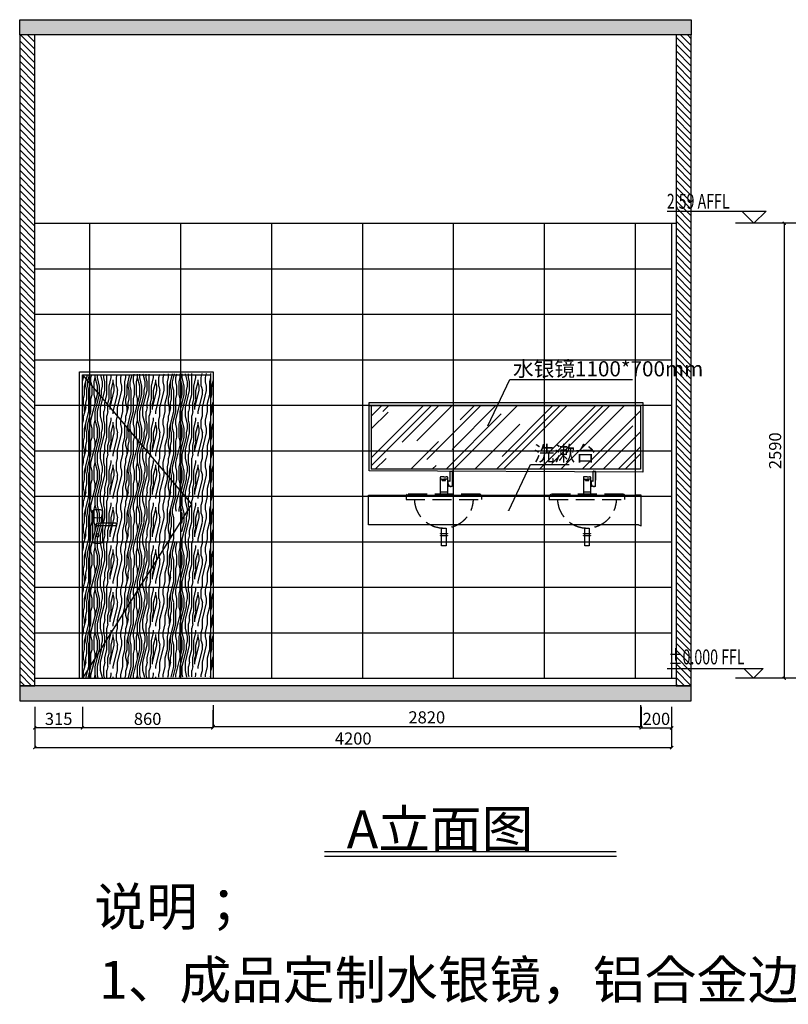
# Model space of a CAD drawing. Extents: x -37451 to 107551, y -114382 to 7509.
# Drawn here: x 27239 to 32311, y -5000 to 1492 of the extents above; entities that cross this region are included whole.
import ezdxf

# ---------------------------------------------------------------- set-up
doc = ezdxf.new("R2010")
doc.units = 0
doc.header["$LTSCALE"] = 1000
doc.header["$MEASUREMENT"] = 0
for name, pattern in [('CENTER2', [1.125, 0.75, -0.125, 0.125, -0.125]), ('DASH', [0.35, 0.25, -0.1]), ('DASHED', [0.75, 0.5, -0.25])]:
    doc.linetypes.add(name, pattern=pattern)
for name, color, linetype in [('DIM_ELEV', 3, 'Continuous'), ('DOOR_FIRE', 4, 'Continuous'), ('D地面材料', 3, 'Continuous'), ('E-立面尺寸标注', 3, 'Continuous'), ('E立面', 4, 'Continuous'), ('G-ANNO-DIMS', 3, 'Continuous')]:
    doc.layers.add(name, color=color, linetype=linetype)
doc.styles.add('_TCH_DIM', font='SIMPLEX', dxfattribs={"bigfont": 'GBCBIG'})
doc.styles.add('DIM_FONT', font='SIMPLEX', dxfattribs={"width": 0.7, "bigfont": 'GBCBIG'})
doc.styles.get("Standard").update_dxf_attribs({"font": 'gbenor.shx', "bigfont": 'gbcbig.shx'})
doc.dimstyles.new('_TCH_ARCH&&40', dxfattribs={"dimscale": 0.4, "dimtxt": 200, "dimasz": 50, "dimexe": 0, "dimexo": 150, "dimgap": 50, "dimtad": 1, "dimdec": 0, "dimrnd": 5, "dimzin": 0, "dimdsep": 46, "dimtxsty": 'DIM_FONT', "dimblk": 'ARCHTICK', "dimcen": 0.09, "dimclrd": 3, "dimclre": 3, "dimclrt": 4, "dimazin": 2, "dimtfac": 1, "dimtdec": 0, "dimtix": 1, "dimtmove": 2, "dimatfit": 3, "dimfxl": 0, "dimtolj": 1, "dimtzin": 0, "dimarcsym": 0})

# ---------------------------------------------------------------- blocks, each defined once
blk = doc.blocks.new('*U36')
h = blk.add_hatch()
h.set_pattern_fill('钢筋混凝土', color=250, scale=12, pattern_type=2)
h.set_pattern_definition([(45, (23134.7, 294127.49), (-21.2132034, 21.2132034), []), (50, (23134.7, 294127.49), (86.071222, -7.530256), [9, -99]), (355, (23134.7, 294127.49), (-16.65016, 90.263056), [7.2, -79.2]), (100.4514, (23141.87, 294126.86), (69.421126, 82.732745), [7.648823, -84.137053]), (46.1842, (23134.7, 294151.49), (128.068926, -19.86228), [13.5, -148.5]), (96.6356, (23145.37, 294149.83), (112.159524, 116.894144), [11.473235, -126.20556]), (351.1842, (23134.7, 294151.49), (112.159433, 116.89423), [10.8, -118.8]), (21, (23146.7, 294145.49), (71.628846, -48.314267), [9, -99]), (326, (23146.7, 294145.49), (29.19784, 87.018006), [7.2, -79.2]), (71.4514, (23152.67, 294141.46), (100.826715, 38.70366), [7.648823, -84.137053]), (37.5, (23135.102, 294124.444), (1.4591826, 39.9472625), [0, -78.24, 0, -80.4, 0, -79.5]), (7.5, (23135.1, 294124.444), (31.5683445, 47.3294054), [0, -45.84, 0, -76.44, 0, -30.3]), (327.5, (23107.502, 294124.444), (64.0586923, -2.7065846), [0, -30, 0, -93.6, 0, -124.2]), (317.5, (23095.5, 294124.444), (69.98234, 12.012598), [0, -39, 0, -62.16, 0, -88.2])])
h.paths.add_polyline_path([(-100, 4292.4), (4332.3, 4292.4), (4332.3, 4392.4), (-100, 4392.4)])
h = blk.add_hatch()
h.set_pattern_fill('ANSI31', color=250, scale=10)
h.set_pattern_definition([(45, (100, 0), (-22.45064, 22.45064), [])])
h.paths.add_polyline_path([(0, 0), (0, 4292.4), (-100, 4292.4), (-100, 0)])
h = blk.add_hatch()
h.set_pattern_fill('ANSI31', color=250, scale=10)
h.set_pattern_definition([(45, (1132.302, 0), (-22.45064, 22.45064), [])])
h.paths.add_polyline_path([(4232.3, 0), (4332.3, 0), (4332.3, 4292.4), (4232.3, 4292.4)])
h = blk.add_hatch()
h.set_pattern_fill('钢筋混凝土', color=250, scale=12, pattern_type=2)
h.set_pattern_definition([(45, (23134.7, 292635.044), (-21.2132034, 21.2132034), []), (50, (23134.7, 292635.044), (86.071222, -7.530256), [9, -99]), (355, (23134.7, 292635.04), (-16.65016, 90.263056), [7.2, -79.2]), (100.4514, (23141.87, 292634.42), (69.421126, 82.732745), [7.648823, -84.137053]), (46.1842, (23134.7, 292659.04), (128.068926, -19.86228), [13.5, -148.5]), (96.6356, (23145.37, 292657.39), (112.159524, 116.894144), [11.473235, -126.20556]), (351.1842, (23134.7, 292659.04), (112.159433, 116.89423), [10.8, -118.8]), (21, (23146.7, 292653.044), (71.628846, -48.314267), [9, -99]), (326, (23146.7, 292653.04), (29.19784, 87.018006), [7.2, -79.2]), (71.4514, (23152.67, 292649.02), (100.826715, 38.70366), [7.648823, -84.137053]), (37.5, (23135.102, 292632), (1.4591826, 39.9472625), [0, -78.24, 0, -80.4, 0, -79.5]), (7.5, (23135.1, 292632), (31.5683445, 47.3294054), [0, -45.84, 0, -76.44, 0, -30.3]), (327.5, (23107.502, 292632), (64.0586923, -2.7065846), [0, -30, 0, -93.6, 0, -124.2]), (317.5, (23095.5, 292632), (69.98234, 12.012598), [0, -39, 0, -62.16, 0, -88.2])])
h.paths.add_polyline_path([(-100, 0), (4332.3, 0), (4332.3, -100), (-100, -100)])
at = {"color": 1}
blk.add_line((4232.3, 50), (0, 50), dxfattribs=at)
for points in [[(-100, 4292.4), (4332.3, 4292.4), (4332.3, 4392.4), (-100, 4392.4)], [(-100, 4292.4), (0, 4292.4), (0, 0), (-100, 0)], [(4232.3, 4292.4), (4332.3, 4292.4), (4332.3, 0), (4232.3, 0)], [(-100, 0), (4332.3, 0), (4332.3, -100), (-100, -100)]]:
    blk.add_lwpolyline(points, close=True)
blk = doc.blocks.new('_ArchTick')
at = {"color": 0, "linetype": 'ByBlock', "const_width": 0.4}
blk.add_lwpolyline([(-0.5, -0.5), (0.5, 0.5)], dxfattribs=at)
blk = doc.blocks.new('*D37')
at = {"color": 3, "lineweight": -2, "transparency": 16777216}
for p, q in [((27338.6, -3167.8), (27338.6, -3307.8)), ((31540.9, -3167.8), (31540.9, -3307.8)), ((27338.6, -3307.8), (31540.9, -3307.8))]:
    blk.add_line(p, q, dxfattribs=at)
at = {"layer": 'Defpoints', "color": 0, "lineweight": -3, "transparency": 16777216}
for p in [(27338.6, -3038.1), (31540.9, -3077.3), (31540.9, -3307.8)]:
    blk.add_point(p, dxfattribs=at)
at = {"color": 3, "lineweight": -2, "transparency": 16777216, "xscale": 20, "yscale": 20, "zscale": 20, "rotation": 180}
blk.add_blockref('_ArchTick', (27338.6, -3307.8), dxfattribs=at)
at = {"color": 3, "lineweight": -2, "transparency": 16777216, "xscale": 20, "yscale": 20, "zscale": 20}
blk.add_blockref('_ArchTick', (31540.9, -3307.8), dxfattribs=at)
at = {"color": 4, "transparency": 16777216, "insert": (29439.7, -3247.8), "char_height": 80, "attachment_point": 5, "style": 'DIM_FONT'}
blk.add_mtext('\\A1;4200', dxfattribs=at)
blk = doc.blocks.new('*D38')
at = {"color": 3, "lineweight": -2, "transparency": 16777216}
for p, q in [((28515.6, -3028.1), (28515.6, -3168.1)), ((31335, -3028.1), (31335, -3168.1)), ((28515.6, -3168.1), (31335, -3168.1))]:
    blk.add_line(p, q, dxfattribs=at)
at = {"layer": 'Defpoints', "color": 0, "lineweight": -3, "transparency": 16777216}
for p in [(28515.6, -2850), (31335, -2850), (31335, -3168.1)]:
    blk.add_point(p, dxfattribs=at)
at = {"color": 3, "lineweight": -2, "transparency": 16777216, "xscale": 20, "yscale": 20, "zscale": 20, "rotation": 180}
blk.add_blockref('_ArchTick', (28515.6, -3168.1), dxfattribs=at)
at = {"color": 3, "lineweight": -2, "transparency": 16777216, "xscale": 20, "yscale": 20, "zscale": 20}
blk.add_blockref('_ArchTick', (31335, -3168.1), dxfattribs=at)
at = {"color": 4, "transparency": 16777216, "insert": (29925.3, -3108.1), "char_height": 80, "attachment_point": 5, "style": 'DIM_FONT'}
blk.add_mtext('\\A1;2820', dxfattribs=at)
blk = doc.blocks.new('*D39')
at = {"color": 3, "lineweight": -2, "transparency": 16777216}
for p, q in [((31340, -3038.1), (31340, -3178.1)), ((31540.9, -3038.1), (31540.9, -3178.1)), ((31340, -3178.1), (31540.9, -3178.1))]:
    blk.add_line(p, q, dxfattribs=at)
at = {"layer": 'Defpoints', "color": 0, "lineweight": -3, "transparency": 16777216}
for p in [(31340, -2850), (31540.9, -2850), (31540.9, -3178.1)]:
    blk.add_point(p, dxfattribs=at)
at = {"color": 3, "lineweight": -2, "transparency": 16777216, "xscale": 20, "yscale": 20, "zscale": 20, "rotation": 180}
blk.add_blockref('_ArchTick', (31340, -3178.1), dxfattribs=at)
at = {"color": 3, "lineweight": -2, "transparency": 16777216, "xscale": 20, "yscale": 20, "zscale": 20}
blk.add_blockref('_ArchTick', (31540.9, -3178.1), dxfattribs=at)
at = {"color": 4, "transparency": 16777216, "insert": (31440.5, -3118.1), "char_height": 80, "attachment_point": 5, "style": 'DIM_FONT'}
blk.add_mtext('\\A1;200', dxfattribs=at)
blk = doc.blocks.new('*D40')
at = {"color": 3, "lineweight": -2, "transparency": 16777216}
for p, q in [((27338.6, -3038.1), (27338.6, -3178.1)), ((27653, -3038.1), (27653, -3178.1)), ((27653, -3178.1), (27338.6, -3178.1))]:
    blk.add_line(p, q, dxfattribs=at)
at = {"layer": 'Defpoints', "color": 0, "lineweight": -3, "transparency": 16777216}
for p in [(27338.6, -2850), (27653, -2850), (27338.6, -3178.1)]:
    blk.add_point(p, dxfattribs=at)
at = {"color": 3, "lineweight": -2, "transparency": 16777216, "xscale": 20, "yscale": 20, "zscale": 20, "rotation": 180}
blk.add_blockref('_ArchTick', (27338.6, -3178.1), dxfattribs=at)
at = {"color": 3, "lineweight": -2, "transparency": 16777216, "xscale": 20, "yscale": 20, "zscale": 20}
blk.add_blockref('_ArchTick', (27653, -3178.1), dxfattribs=at)
at = {"color": 4, "transparency": 16777216, "insert": (27495.8, -3118.1), "char_height": 80, "attachment_point": 5, "style": 'DIM_FONT'}
blk.add_mtext('\\A1;315', dxfattribs=at)
blk = doc.blocks.new('*D41')
at = {"color": 3, "lineweight": -2, "transparency": 16777216}
for p, q in [((27653, -3098.1), (27653, -3178.1)), ((28513, -3060), (28513, -3178.1)), ((28513, -3178.1), (27653, -3178.1))]:
    blk.add_line(p, q, dxfattribs=at)
at = {"layer": 'Defpoints', "color": 0, "lineweight": -3, "transparency": 16777216}
for p in [(27653, -3038.1), (28513, -3000), (27653, -3178.1)]:
    blk.add_point(p, dxfattribs=at)
at = {"color": 3, "lineweight": -2, "transparency": 16777216, "xscale": 20, "yscale": 20, "zscale": 20, "rotation": 180}
blk.add_blockref('_ArchTick', (27653, -3178.1), dxfattribs=at)
at = {"color": 3, "lineweight": -2, "transparency": 16777216, "xscale": 20, "yscale": 20, "zscale": 20}
blk.add_blockref('_ArchTick', (28513, -3178.1), dxfattribs=at)
at = {"color": 4, "transparency": 16777216, "insert": (28083, -3118.1), "char_height": 80, "attachment_point": 5, "style": 'DIM_FONT'}
blk.add_mtext('\\A1;860', dxfattribs=at)
blk = doc.blocks.new('*D43')
at = {"color": 3, "lineweight": -2, "transparency": 16777216}
for p, q in [((32423.9, 150), (32283.9, 150)), ((32283.9, 150), (32283.9, -2850)), ((32423.9, -2850), (32283.9, -2850))]:
    blk.add_line(p, q, dxfattribs=at)
at = {"layer": 'Defpoints', "color": 0, "lineweight": -3, "transparency": 16777216}
for p in [(32590.8, 150), (32283.9, -2850), (32590.8, -2850)]:
    blk.add_point(p, dxfattribs=at)
at = {"color": 3, "lineweight": -2, "transparency": 16777216, "xscale": 20, "yscale": 20, "zscale": 20}
for p, rotation in [((32283.9, 150), 90), ((32283.9, -2850), 270)]:
    blk.add_blockref('_ArchTick', p, dxfattribs=dict(at, rotation=rotation))
at = {"color": 4, "transparency": 16777216, "insert": (32223.9, -1350), "char_height": 80, "attachment_point": 5, "rotation": 90, "style": 'DIM_FONT'}
blk.add_mtext('\\A1;2590', dxfattribs=at)
blk = doc.blocks.new('立面标高（母）')
at = {"color": 3, "ltscale": 0.5}
blk.add_line((-19.31, 1.6), (-3.48, 1.6), dxfattribs=at)
at = {"color": 3, "linetype": 'CENTER2'}
blk.add_line((0, 0), (-8.01, 0), dxfattribs=at)
at = {"color": 3, "ltscale": 0.5}
blk.add_lwpolyline([(-3.48, 1.6), (-5.08, 0), (-6.68, 1.6)], dxfattribs=at)
at = {"color": 4, "style": '_TCH_DIM', "width": 0.7, "flags": 8}
blk.add_attdef('标高', (-19.11, 2.29), '', height=2.45, dxfattribs=at)
blk = doc.blocks.new('立面标高(子)')
at = {"color": 3, "ltscale": 0.5}
blk.add_line((-19.31, 2), (-3, 2), dxfattribs=at)
at = {"color": 3, "linetype": 'CENTER2'}
blk.add_line((0, 0), (-8.01, 0), dxfattribs=at)
at = {"color": 3, "ltscale": 0.5}
blk.add_lwpolyline([(-3, 2), (-5, 0), (-7, 2)], dxfattribs=at)
at = {"color": 4, "style": '_TCH_DIM', "width": 0.7, "flags": 8}
blk.add_attdef('标高', (-19.36, 2.4), '', height=2.45, dxfattribs=at)
blk = doc.blocks.new('A$C6B0B4399')
at = {"color": 3}
for p, q in [((-155, 23), (-32.5, 23)), ((-155, 23), (-155, 4)), ((-155, 4), (-32.5, 4))]:
    blk.add_line(p, q, dxfattribs=at)
for points in [[(-65, 106.9), (-65, 23)], [(0, -106.9), (0, 106.9)], [(-65, 4), (-65, -106.9)]]:
    blk.add_lwpolyline(points, dxfattribs=at)
blk.add_circle((-32.5, -58.5), 9.5, dxfattribs=at)
for centre, radius, start, end in [((-32.5, 30.2), 83.3, 67.04942, 112.95058), ((-32.5, 139.1), 83.3, 247.04942, 292.95058), ((-32.5, 13.5), 9.5, 270, 90), ((-32.5, -30.2), 83.3, 247.04942, 292.95058)]:
    blk.add_arc(centre, radius, start, end, dxfattribs=at)
blk = doc.blocks.new('A$C00934190')
at = {"color": 8, "linetype": 'DASH', "ltscale": 0.5}
for p, q in [((-21.9, 454.5), (-22.1, 454.5)), ((-21.6, 454.6), (-21.9, 454.5)), ((-21, 454.6), (-21.6, 454.6)), ((-20.1, 454.6), (-21, 454.6)), ((-19.1, 454.7), (-20.1, 454.6)), ((-17.8, 454.7), (-19.1, 454.7)), ((-16.5, 454.7), (-17.8, 454.7)), ((-15.8, 454.7), (-16.5, 454.7)), ((0, 455), (-15.8, 454.7)), ((0, 455), (15.7, 454.7)), ((16.3, 454.7), (15.7, 454.7)), ((17.6, 454.7), (16.3, 454.7)), ((18.9, 454.7), (17.6, 454.7)), ((20, 454.6), (18.9, 454.7)), ((20.9, 454.6), (20, 454.6)), ((21.5, 454.6), (20.9, 454.6)), ((21.8, 454.5), (21.5, 454.6)), ((21.9, 454.5), (21.8, 454.5)), ((22.1, 454.5), (21.9, 454.5)), ((41.3, 428.8), (41.3, 491.4)), ((42.3, 492.4), (55.4, 492.4)), ((56.4, 392.9), (56.4, 491.4)), ((56.4, 489.9), (56.4, 432.4)), ((-23.6, 452.9), (-23.7, 452.5)), ((-23.7, 452.5), (-23.7, 351.8)), ((-23.5, 453.2), (-23.6, 452.9)), ((-23.2, 453.9), (-23.5, 453.3)), ((-23.5, 453.3), (-23.5, 453.2)), ((-22.6, 454.3), (-23.2, 453.9)), ((-22.3, 454.4), (-22.6, 454.3)), ((-22.1, 454.5), (-22.3, 454.4)), ((-15.8, 439.4), (0, 439.1)), ((-12.3, 438.9), (-12.1, 439)), ((-12.1, 438.9), (-12.3, 438.9)), ((-12.1, 439), (-11.6, 439)), ((-12.1, 438.9), (-12.1, 435.6)), ((-12.1, 438.9), (-12.1, 438.9)), ((-12.1, 435.6), (-12, 435.7)), ((-12, 435.5), (-12.1, 435.6)), ((-12, 435.7), (-11.8, 435.7)), ((-11.8, 435.5), (-12, 435.5)), ((-11.8, 435.7), (-11.5, 435.8)), ((-11.5, 435.4), (-11.8, 435.5)), ((-11.6, 439), (-10.7, 439)), ((-11.5, 435.8), (-11.1, 435.9)), ((-11.1, 435.4), (-11.5, 435.4)), ((-11.1, 432.4), (-11.1, 435.9)), ((-11.1, 431.6), (-11.1, 432.4)), ((-10.9, 431.7), (-11.1, 431.6)), ((-11.1, 431.6), (-11, 431.5)), ((-11.1, 431.6), (-10.9, 431.5)), ((-11.1, 431.6), (-11.1, 431.6)), ((-10.3, 431.8), (-10.9, 431.7)), ((-10.9, 431.5), (-10.3, 431.4)), ((-10.7, 439), (-9.5, 439)), ((-9.4, 431.9), (-10.3, 431.8)), ((-10.3, 431.4), (-9.4, 431.3)), ((-9.5, 439), (-7.9, 439)), ((-8.2, 432), (-9.4, 431.9)), ((-9.4, 431.3), (-8.2, 431.2)), ((-8.5, 431.8), (-8.8, 431.7)), ((-8.8, 431.7), (-8.7, 431.6)), ((-8.7, 431.6), (-8.3, 431.5)), ((-7.9, 431.9), (-8.5, 431.8)), ((-7.9, 431.8), (-8.3, 431.8)), ((-8.3, 431.8), (-7.4, 431.8)), ((-7.6, 431.8), (-8.3, 431.8)), ((-8.3, 431.5), (-7.5, 431.4)), ((-6.7, 432), (-8.2, 432)), ((-8.2, 431.2), (-6.7, 431.1)), ((-7.9, 439), (-6.2, 439)), ((-7.1, 432), (-7.9, 431.9)), ((-7.4, 431.9), (-7.9, 431.9)), ((-7, 431.7), (-7.9, 431.8)), ((-7.9, 431.8), (-7.6, 431.8)), ((-7.4, 431.8), (-7.7, 431.8)), ((-7.5, 431.4), (-6.4, 431.4)), ((-7.4, 431.9), (-6.4, 432)), ((-7.4, 431.9), (-7.4, 431.9)), ((-7.4, 431.8), (-6.4, 431.9)), ((-6.4, 431.9), (-7.4, 431.9)), ((-7.4, 431.9), (-7.4, 431.9)), ((-7.4, 431.8), (-7.4, 431.9)), ((-6.4, 431.7), (-7.4, 431.8)), ((-6.2, 432), (-7.3, 431.9)), ((-7.3, 431.9), (-6.2, 431.9)), ((-7.3, 431.8), (-6.2, 431.7)), ((-6.2, 431.8), (-7.3, 431.8)), ((-5.7, 431.6), (-7, 431.7)), ((-6.9, 431.7), (-6.4, 431.7)), ((-4.9, 432.1), (-6.7, 432)), ((-6.2, 431.7), (-6.7, 431.7)), ((-6.7, 431.1), (-4.9, 431.1)), ((-6.4, 432), (-6.4, 432)), ((-6.4, 431.4), (-5, 431.3)), ((-6.2, 439), (-4.2, 439)), ((-5.1, 431.9), (-6.2, 432)), ((-6.2, 432), (-6.2, 432)), ((-6.2, 432), (-5.9, 432)), ((-6.2, 432), (-6.2, 432)), ((-6.2, 431.9), (-6.2, 432)), ((-6.2, 431.9), (-5.1, 431.9)), ((-6.2, 431.7), (-5.1, 431.8)), ((-5.1, 431.8), (-6.2, 431.8)), ((-6.2, 431.7), (-6.2, 431.8)), ((-5.1, 431.7), (-6.2, 431.7)), ((-6, 432), (-5, 431.9)), ((-5, 432), (-6, 432)), ((-6, 431.9), (-5, 431.8)), ((-5, 431.9), (-6, 431.9)), ((-5, 431.8), (-6, 431.7)), ((-6, 431.7), (-5, 431.7)), ((-5.7, 431.6), (-5.1, 431.7)), ((-4.3, 431.6), (-5.7, 431.6)), ((-5, 431.7), (-5.5, 431.6)), ((-5, 431.9), (-3.9, 432)), ((-3.9, 432), (-5, 432)), ((-5, 431.9), (-5, 432)), ((-5, 431.8), (-3.9, 431.9)), ((-3.9, 431.9), (-5, 431.9)), ((-5, 431.8), (-5, 431.9)), ((-3.9, 431.7), (-5, 431.8)), ((-5, 431.7), (-5, 431.8)), ((-5, 431.7), (-3.9, 431.7)), ((-3.9, 431.6), (-5, 431.7)), ((-5, 431.3), (-3.5, 431.3)), ((-3, 432.1), (-4.9, 432.1)), ((-4.9, 431.1), (-3, 431)), ((-3.7, 432), (-4.8, 431.9)), ((-4.8, 431.9), (-3.7, 431.9)), ((-4.8, 431.8), (-3.7, 431.7)), ((-3.7, 431.8), (-4.8, 431.8)), ((-4.8, 431.7), (-3.7, 431.6)), ((-3.7, 431.7), (-4.8, 431.7)), ((-4.7, 432), (-3.7, 432)), ((-2.6, 431.5), (-4.3, 431.6)), ((-4.2, 439), (-2.1, 439)), ((-4.2, 431.6), (-3.9, 431.6)), ((-3.7, 431.6), (-4, 431.6)), ((-3.7, 432), (-3.7, 432.1)), ((-2.6, 431.9), (-3.7, 432)), ((-3.7, 432), (-2.6, 432)), ((-3.7, 431.9), (-3.7, 432)), ((-3.7, 431.9), (-2.6, 431.9)), ((-3.7, 431.7), (-2.6, 431.8)), ((-2.6, 431.8), (-3.7, 431.8)), ((-3.7, 431.7), (-3.7, 431.8)), ((-3.7, 431.6), (-2.6, 431.7)), ((-2.6, 431.7), (-3.7, 431.7)), ((-3.7, 431.6), (-3.7, 431.7)), ((-3.1, 431.6), (-3.7, 431.6)), ((-3.5, 432), (-2.5, 431.9)), ((-2.5, 432), (-3.5, 432)), ((-3.5, 431.9), (-2.5, 431.8)), ((-2.5, 431.9), (-3.5, 431.9)), ((-2.5, 431.8), (-3.5, 431.7)), ((-2.5, 431.7), (-3.5, 431.6)), ((-3.5, 431.7), (-2.5, 431.7)), ((-3.5, 431.6), (-2.5, 431.5)), ((-3.5, 431.3), (-1.8, 431.2)), ((-2.6, 432), (-3.3, 432.1)), ((-1, 432.2), (-3, 432.1)), ((-3, 432.1), (-2.5, 432.1)), ((-3, 431), (-1, 431)), ((-0.9, 431.5), (-2.6, 431.5)), ((-2.5, 432.1), (-1.6, 432.1)), ((-2.5, 432.1), (-2.5, 432.1)), ((-2.5, 431.9), (-1.4, 432)), ((-1.4, 432), (-2.5, 432)), ((-2.5, 431.9), (-2.5, 432)), ((-2.5, 431.8), (-1.4, 431.9)), ((-1.4, 431.9), (-2.5, 431.9)), ((-2.5, 431.8), (-2.5, 431.9)), ((-1.4, 431.7), (-2.5, 431.8)), ((-2.5, 431.7), (-2.5, 431.8)), ((-1.4, 431.6), (-2.5, 431.7)), ((-2.5, 431.7), (-1.4, 431.7)), ((-2.5, 431.5), (-2.5, 431.7)), ((-2.4, 431.5), (-1.4, 431.6)), ((-1.2, 432.1), (-2.3, 432)), ((-1.2, 432), (-2.3, 431.9)), ((-2.3, 432), (-1.2, 432)), ((-2.3, 431.9), (-1.2, 431.9)), ((-2.3, 431.8), (-1.2, 431.7)), ((-1.2, 431.8), (-2.3, 431.8)), ((-2.3, 431.7), (-1.2, 431.6)), ((-1.2, 431.7), (-2.3, 431.7)), ((-1.2, 431.6), (-2.2, 431.5)), ((-2.1, 439), (0, 438.9)), ((-1.8, 431.2), (0, 431.2)), ((-0.2, 432), (-1.2, 432.1)), ((-1.2, 432), (-1.2, 432.1)), ((-0.2, 431.9), (-1.2, 432)), ((-1.2, 432), (-0.2, 432)), ((-1.2, 431.9), (-1.2, 432)), ((-1.2, 431.9), (-0.2, 431.9)), ((-1.2, 431.7), (-0.2, 431.8)), ((-0.2, 431.8), (-1.2, 431.8)), ((-1.2, 431.7), (-1.2, 431.8)), ((-1.2, 431.6), (-0.2, 431.7)), ((-0.2, 431.7), (-1.2, 431.7)), ((-1.2, 431.6), (-1.2, 431.7)), ((-0.2, 431.5), (-1.2, 431.6)), ((-1.1, 432), (0, 431.9)), ((0, 432), (-1.1, 432)), ((-1.1, 431.9), (0, 431.8)), ((0, 431.9), (-1.1, 431.9)), ((0, 431.8), (-1.1, 431.7)), ((0, 431.7), (-1.1, 431.6)), ((-1.1, 431.7), (0, 431.7)), ((-1.1, 431.6), (0, 431.5)), ((1, 432.2), (-1, 432.2)), ((-1, 431.2), (0, 431.2)), ((-1, 431), (1, 431)), ((-0.9, 432.1), (0, 432.1)), ((0.9, 431.5), (-0.9, 431.5)), ((-0.3, 431.5), (-0.2, 431.5)), ((15.7, 439.4), (0, 439.1)), ((0, 439.1), (0, 438.9)), ((0, 438.9), (2.1, 439)), ((0, 432.1), (0.9, 432.1)), ((0, 432.1), (0, 432.1)), ((0, 431.9), (1.1, 432)), ((1.1, 432), (0, 432)), ((0, 431.9), (0, 432)), ((0, 431.8), (1.1, 431.9)), ((1.1, 431.9), (0, 431.9)), ((0, 431.8), (0, 431.9)), ((1.1, 431.7), (0, 431.8)), ((0, 431.7), (0, 431.8)), ((1.1, 431.6), (0, 431.7)), ((0, 431.7), (1.1, 431.7)), ((0, 431.5), (0, 431.7)), ((0, 431.5), (1.1, 431.6)), ((0, 431.2), (1.8, 431.2)), ((0, 431.2), (1.8, 431.2)), ((1.2, 432.1), (0.2, 432)), ((0.2, 432), (1.2, 432)), ((1.2, 432), (0.2, 431.9)), ((0.2, 431.9), (1.2, 431.9)), ((0.2, 431.8), (1.2, 431.7)), ((1.2, 431.8), (0.2, 431.8)), ((0.2, 431.7), (1.2, 431.6)), ((1.2, 431.7), (0.2, 431.7)), ((1.2, 431.6), (0.2, 431.5)), ((0.2, 431.5), (0.3, 431.5)), ((2.6, 431.5), (0.9, 431.5)), ((3, 432.1), (1, 432.2)), ((1, 431), (3, 431)), ((2.3, 432), (1.2, 432.1)), ((1.2, 432), (1.2, 432.1)), ((1.2, 432), (2.3, 432)), ((2.3, 431.9), (1.2, 432)), ((1.2, 431.9), (1.2, 432)), ((1.2, 431.9), (2.3, 431.9)), ((1.2, 431.7), (2.3, 431.8)), ((2.3, 431.8), (1.2, 431.8)), ((1.2, 431.7), (1.2, 431.8)), ((1.2, 431.6), (2.3, 431.7)), ((2.3, 431.7), (1.2, 431.7)), ((1.2, 431.6), (1.2, 431.7)), ((2.2, 431.5), (1.2, 431.6)), ((1.4, 432), (2.5, 431.9)), ((2.5, 432), (1.4, 432)), ((1.4, 431.9), (2.5, 431.8)), ((2.5, 431.9), (1.4, 431.9)), ((2.5, 431.8), (1.4, 431.7)), ((2.5, 431.7), (1.4, 431.6)), ((1.4, 431.7), (2.5, 431.7)), ((1.4, 431.6), (2.4, 431.5)), ((1.6, 432.1), (2.5, 432.1)), ((1.8, 431.2), (3.5, 431.3)), ((1.8, 431.2), (3.6, 431.2)), ((2.1, 439), (4.2, 439)), ((2.5, 432.1), (3, 432.1)), ((2.5, 432.1), (2.5, 432.1)), ((2.5, 431.9), (3.5, 432)), ((3.5, 432), (2.5, 432)), ((2.5, 431.9), (2.5, 432)), ((2.5, 431.8), (3.5, 431.9)), ((3.5, 431.9), (2.5, 431.9)), ((2.5, 431.8), (2.5, 431.9)), ((3.5, 431.7), (2.5, 431.8)), ((2.5, 431.7), (2.5, 431.8)), ((3.5, 431.6), (2.5, 431.7)), ((2.5, 431.7), (3.5, 431.7)), ((2.5, 431.5), (2.5, 431.7)), ((2.5, 431.5), (3.5, 431.6)), ((3.3, 432.1), (2.6, 432)), ((2.6, 432), (3.7, 432)), ((3.7, 432), (2.6, 431.9)), ((2.6, 431.9), (3.7, 431.9)), ((2.6, 431.8), (3.7, 431.7)), ((3.7, 431.8), (2.6, 431.8)), ((2.6, 431.7), (3.7, 431.6)), ((3.7, 431.7), (2.6, 431.7)), ((4.3, 431.6), (2.6, 431.5)), ((4.9, 432.1), (3, 432.1)), ((3, 431), (4.9, 431.1)), ((3.7, 431.6), (3.1, 431.6)), ((3.5, 431.3), (5, 431.3)), ((3.6, 431.2), (5.1, 431.3)), ((3.7, 432), (3.7, 432.1)), ((3.7, 432), (4.7, 432)), ((4.8, 431.9), (3.7, 432)), ((3.7, 431.9), (3.7, 432)), ((3.7, 431.9), (4.8, 431.9)), ((3.7, 431.7), (4.8, 431.8)), ((4.8, 431.8), (3.7, 431.8)), ((3.7, 431.7), (3.7, 431.8)), ((3.7, 431.6), (4.8, 431.7)), ((4.8, 431.7), (3.7, 431.7)), ((3.7, 431.6), (3.7, 431.7)), ((4, 431.6), (3.7, 431.6)), ((3.9, 432), (5, 431.9)), ((5, 432), (3.9, 432)), ((3.9, 431.9), (5, 431.8)), ((5, 431.9), (3.9, 431.9)), ((5, 431.8), (3.9, 431.7)), ((3.9, 431.7), (5, 431.7)), ((5, 431.7), (3.9, 431.6)), ((3.9, 431.6), (4.2, 431.6)), ((4.2, 439), (6.2, 439)), ((5.7, 431.6), (4.3, 431.6)), ((6.7, 432), (4.9, 432.1)), ((4.9, 431.1), (6.7, 431.1)), ((5, 431.9), (6, 432)), ((6, 432), (5, 432)), ((5, 431.9), (5, 432)), ((5, 431.8), (6, 431.9)), ((6, 431.9), (5, 431.9)), ((5, 431.8), (5, 431.9)), ((6, 431.7), (5, 431.8)), ((5, 431.7), (5, 431.8)), ((5, 431.7), (6, 431.7)), ((5.5, 431.6), (5, 431.7)), ((5, 431.3), (6.4, 431.4)), ((6.2, 432), (5.1, 431.9)), ((5.1, 431.9), (6.2, 431.9)), ((5.1, 431.8), (6.2, 431.7)), ((6.2, 431.8), (5.1, 431.8)), ((6.2, 431.7), (5.1, 431.7)), ((5.1, 431.7), (5.7, 431.6)), ((5.1, 431.3), (6.5, 431.4)), ((7, 431.7), (5.7, 431.6)), ((5.9, 432), (6.2, 432)), ((6.2, 439), (7.9, 439)), ((6.2, 432), (6.2, 432)), ((7.3, 431.9), (6.2, 432)), ((6.2, 432), (6.2, 432)), ((6.2, 431.9), (6.2, 432)), ((6.2, 431.9), (7.3, 431.9)), ((6.2, 431.7), (7.3, 431.8)), ((7.3, 431.8), (6.2, 431.8)), ((6.2, 431.7), (6.2, 431.8)), ((6.7, 431.7), (6.2, 431.7)), ((6.4, 432), (7.4, 431.9)), ((6.4, 432), (6.4, 432)), ((6.4, 431.9), (7.4, 431.8)), ((7.4, 431.9), (6.4, 431.9)), ((7.4, 431.8), (6.4, 431.7)), ((6.4, 431.7), (6.9, 431.7)), ((6.4, 431.4), (7.5, 431.4)), ((6.5, 431.4), (7.6, 431.4)), ((8.2, 432), (6.7, 432)), ((6.7, 431.1), (8.2, 431.2)), ((6.9, 431.7), (7.1, 431.7)), ((6.9, 431.7), (6.9, 431.7)), ((7.9, 431.8), (7, 431.7)), ((7.9, 431.9), (7.1, 432)), ((7.9, 431.9), (7.4, 431.9)), ((7.4, 431.9), (7.4, 431.9)), ((7.4, 431.9), (7.4, 431.9)), ((7.4, 431.8), (7.4, 431.9)), ((7.4, 431.8), (8.3, 431.8)), ((7.7, 431.8), (7.4, 431.8)), ((7.5, 431.4), (8.3, 431.5)), ((8.3, 431.8), (7.6, 431.8)), ((7.6, 431.8), (7.9, 431.8)), ((7.6, 431.4), (8.5, 431.5)), ((7.9, 439), (9.4, 439)), ((8.1, 431.9), (7.9, 431.9)), ((8.5, 431.8), (7.9, 431.9)), ((8.3, 431.8), (7.9, 431.8)), ((7.9, 431.8), (8.1, 431.8)), ((7.9, 431.8), (7.9, 431.8)), ((8.7, 431.8), (8.1, 431.9)), ((9.4, 431.9), (8.2, 432)), ((8.2, 431.2), (9.4, 431.3)), ((8.3, 431.5), (8.7, 431.6)), ((8.8, 431.7), (8.5, 431.8)), ((8.5, 431.5), (8.9, 431.6)), ((9, 431.7), (8.7, 431.8)), ((8.7, 431.6), (8.8, 431.7)), ((8.9, 431.6), (9, 431.7)), ((9.4, 439), (10.7, 439)), ((10.3, 431.8), (9.4, 431.9)), ((9.4, 431.3), (10.3, 431.4)), ((10.9, 431.7), (10.3, 431.8)), ((10.3, 431.4), (10.9, 431.5)), ((10.7, 439), (11.6, 439)), ((11.1, 431.6), (10.9, 431.7)), ((10.9, 431.5), (11.1, 431.6)), ((11, 431.5), (11.1, 431.6)), ((11.1, 432.4), (11.1, 435.9)), ((11.1, 435.9), (11.5, 435.8)), ((11.5, 435.4), (11.1, 435.4)), ((11.1, 431.6), (11.1, 432.4)), ((11.1, 431.6), (11.1, 431.6)), ((11.5, 435.8), (11.8, 435.7)), ((11.8, 435.5), (11.5, 435.4)), ((11.6, 439), (12.1, 439)), ((11.8, 435.7), (12, 435.7)), ((12, 435.5), (11.8, 435.5)), ((12, 435.7), (12.1, 435.6)), ((12.1, 435.6), (12, 435.5)), ((12.1, 439), (12.1, 439)), ((12.1, 439), (12.3, 438.9)), ((12.1, 435.6), (12.1, 438.9)), ((12.3, 438.9), (12.1, 438.9)), ((12.1, 438.9), (12.1, 438.9)), ((22.2, 454.4), (22.1, 454.5)), ((22.5, 454.3), (22.2, 454.4)), ((22.9, 454.1), (22.5, 454.3)), ((23.2, 453.8), (22.9, 454.1)), ((23.5, 453.3), (23.2, 453.8)), ((23.5, 453.2), (23.5, 453.3)), ((23.5, 453.2), (23.6, 452.9)), ((23.6, 452.9), (23.7, 452.5)), ((23.7, 452.5), (23.7, 340.8)), ((25.9, 426.8), (23.7, 426.8)), ((23.7, 409), (23.7, 409.9)), ((23.7, 391.5), (25.9, 391.5)), ((23.7, 391.5), (23.7, 391.5)), ((26.4, 426.3), (26.4, 392)), ((28.2, 409.8), (28.2, 425.8)), ((36.1, 392.7), (28.2, 409.8)), ((39.3, 426.8), (29.2, 426.8)), ((55.6, 392.1), (37, 392.1)), ((42.4, 391.9), (42.4, 391.5)), ((42.5, 391.9), (42.7, 391.9)), ((42.7, 391.9), (43.3, 392)), ((42.9, 390.8), (42.9, 390.8)), ((43.3, 392), (44.1, 392.1)), ((44.1, 392.1), (45.3, 392.2)), ((45.3, 392.2), (46.6, 392.1)), ((46.6, 392.1), (48.2, 392)), ((47.8, 390.8), (47.8, 390.8)), ((48.3, 391.5), (48.3, 391.6)), ((-250, 330.8), (-240, 340.8)), ((250, 330.8), (-250, 330.8)), ((-250, 330.8), (-250, 305.8)), ((240, 340.8), (-240, 340.8)), ((-23.7, 351.8), (-23.7, 340.8)), ((23.7, 340.8), (-23.7, 340.8)), ((21.7, 353.8), (-21.7, 353.8)), ((240, 340.8), (250, 330.8)), ((250, 305.8), (250, 330.8)), ((-250, 305.8), (250, 305.8))]:
    blk.add_line(p, q, dxfattribs=at)
for points in [[(-23.3, 81.5), (23.3, 81.5), (23.3, 78.6), (-23.3, 78.6)], [(-23.3, 67.9), (23.3, 67.9), (23.3, 65), (-23.3, 65)], [(-15, 117.3), (15, 117.3), (15, 0), (-15, 0)]]:
    blk.add_lwpolyline(points, close=True, dxfattribs=at)
for centre, radius, start, end in [((42.3, 491.4), 1, 90, 180), ((55.4, 491.4), 1, 0, 90), ((-21.7, 441.4), 2.01, 180, 269.004), ((-18.7, 355), 84.5, 88.003, 92.032), ((-8, 429.6), 2.29, 87.426, 115.486), ((-2.3, 472.4), 41.3, 260.69699, 273.255), ((18.7, 355), 84.5, 87.968, 91.997), ((21.7, 441.4), 2.01, 270.99701, 0), ((25.9, 426.3), 0.504, 0, 90), ((25.9, 392), 0.504, 270, 0), ((27.4, 425.7), 1.01, 180, 264.086), ((27.4, 392.6), 1.01, 95.912, 179.998), ((25.7, 409.1), 15.6, 80.571, 84.086), ((25.7, 409.1), 15.6, 275.914, 304.13029), ((29.2, 425.8), 1, 90, 180), ((37, 393.1), 1, 204.54079, 270), ((39.3, 428.8), 2, 270, 0), ((45.4, 306.2), 85.3, 87.97, 92.031), ((42.9, 391.4), 0.606, 180.048, 252.619), ((45.4, 410.8), 20.1, 262.96399, 277.03601), ((45.6, 377.5), 14.7, 84.354, 95.656), ((47.8, 391.4), 0.606, 267.36301, 0), ((47.8, 391.6), 0.476, 0, 48.682), ((47.8, 391.6), 0.476, 358.073, 0), ((47.8, 391.4), 0.606, 0, 1.034), ((55.6, 392.9), 0.86, 274.03601, 0), ((55.6, 392.9), 0.86, 0, 7.983), ((-21.7, 351.8), 2, 90, 180), ((21.7, 351.8), 2, 0, 90), ((0, 312.4), 195.1, 181.94921, 358.05079)]:
    blk.add_arc(centre, radius, start, end, dxfattribs=at)

msp = doc.modelspace()

# ---------------------------------------------------------------- hatches: boundary and pattern name
h = msp.add_hatch()
h.set_pattern_fill('S-水纹01', color=250, scale=200, angle=45, style=0)
h.set_pattern_definition([(45, (29974.43, -1600.06), (169.706, 452.548), [3000, -400, 1000, -200]), (45, (30091.8, -1341.26), (-329.51, 46.67), [600, -66, 1200, -150]), (45, (29924.93, -1409.14), (640.639, 830.143), [1600, -280, 800, -200])])
h.paths.add_polyline_path([(29559, -1471.5), (31336.3, -1471.5), (31336.3, -1051.5), (29559, -1051.5)])
at = {"layer": 'D地面材料'}
h = msp.add_hatch(dxfattribs=at)
h.set_pattern_fill('WD-01  木饰面[S_100]', color=250, scale=70, angle=90, pattern_type=2)
h.set_pattern_definition([(90, (27043.98, -2800), (-280, 2e-14), [56, -84, 28, -112]), (90, (27036.98, -2604), (-280, 2e-14), [56, -224]), (90, (27022.98, -2632), (-280, 2e-14), [28, -252]), (90, (27015.98, -2786), (-280, 2e-14), [14, -196, 14, -56]), (90, (27001.98, -2688), (-280, 2e-14), [56, -84, 14, -126]), (90, (26994.98, -2758), (-280, 2e-14), [42, -238]), (90, (26987.98, -2688), (-280, 2e-14), [84, -196]), (90, (26980.98, -2772), (-280, 2e-14), [56, -224]), (90, (26973.98, -2660), (-280, 2e-14), [140, -140]), (90, (26959.98, -2744), (-280, 2e-14), [28, -84, 56, -112]), (90, (26952.98, -2548), (-280, 2e-14), [56, -224]), (90, (26945.98, -2604), (-280, 2e-14), [28, -252]), (90, (26938.98, -2660), (-280, 2e-14), [28, -252]), (90, (26931.98, -2800), (-280, 2e-14), [56, -224]), (90, (26924.98, -2660), (-280, 2e-14), [56, -224]), (90, (26910.98, -2660), (-280, 2e-14), [56, -56, 56, -112]), (90, (26896.98, -2716), (-280, 2e-14), [28, -140, 56, -56]), (90, (26889.98, -2660), (-280, 2e-14), [84, -196]), (90, (26875.98, -2660), (-280, 2e-14), [56, -224]), (90, (26868.98, -2772), (-280, 2e-14), [84, -112, 28, -56]), (90, (26854.98, -2772), (-280, 2e-14), [140, -140]), (90, (26847.98, -2604), (-280, 2e-14), [28, -252]), (90, (26840.98, -2688), (-280, 2e-14), [56, -224]), (90, (26833.98, -2744), (-280, 2e-14), [28, -112, 28, -112]), (90, (26826.98, -2772), (-280, 2e-14), [28, -84, 56, -112]), (90, (26819.98, -2716), (-280, 2e-14), [28, -140, 28, -84]), (90, (26812.98, -2660), (-280, 2e-14), [84, -196]), (90, (26798.98, -2772), (-280, 2e-14), [56, -224]), (90, (26791.98, -2632), (-280, 2e-14), [28, -252]), (90, (26784.98, -2576), (-280, 2e-14), [28, -252]), (104.0362, (27022.98, -2603.99), (1e-08, 280), [28.84, -1125.63]), (104.0362, (26959.98, -2575.99), (1e-08, 280), [28.84, -1125.63]), (104.0362, (26791.98, -2603.99), (1e-08, 280), [28.84, -1125.63]), (104.0362, (26896.98, -2687.99), (1e-08, 280), [28.84, -1125.63]), (104.0362, (26854.98, -2631.99), (1e-08, 280), [28.84, -1125.63]), (104.0362, (26875.98, -2603.99), (1e-08, 280), [28.84, -1125.63]), (104.0362, (26826.98, -2743.99), (1e-08, 280), [28.84, -1125.63]), (104.0362, (26840.98, -2631.99), (1e-08, 280), [28.84, -1125.63]), (104.0362, (26945.98, -2575.99), (1e-08, 280), [57.68, -1096.79]), (104.0362, (26924.98, -2603.99), (1e-08, 280), [57.68, -1096.79]), (104.0362, (26910.98, -2603.99), (1e-08, 280), [57.68, -1096.79]), (255.9638, (27001.98, -2687.99), (1e-08, -280), [28.84, -57.68, 28.84, -1039.11]), (255.9638, (26959.98, -2743.99), (1e-08, -280), [28.84, -1125.63]), (255.9638, (26833.98, -2743.99), (1e-08, -280), [57.68, -1096.79]), (284.0362, (27036.98, -2603.99), (-1e-08, -280), [28.84, -1125.63]), (75.9638, (27036.98, -2547.99), (-1e-08, 280), [28.84, -1125.63]), (75.9638, (26938.98, -2631.99), (-1e-08, 280), [28.84, -1125.63]), (75.9638, (26889.98, -2575.99), (-1e-08, 280), [28.84, -1125.63]), (75.9638, (26868.98, -2687.99), (-1e-08, 280), [28.84, -1125.63]), (75.9638, (26833.98, -2715.99), (-1e-08, 280), [28.84, -1125.63]), (75.9638, (26819.98, -2687.99), (-1e-08, 280), [28.84, -1125.63]), (75.9638, (26868.98, -2687.99), (-1e-08, 280), [28.84, -1125.63]), (75.9638, (26826.98, -2603.99), (-1e-08, 280), [115.36, -1039.11]), (75.9638, (27015.98, -2771.99), (-1e-08, 280), [115.36, -1039.11]), (75.9638, (26994.98, -2743.99), (-1e-08, 280), [115.36, -1039.11]), (75.9638, (26980.98, -2715.99), (-1e-08, 280), [28.84, -57.68, 57.68, -1010.27]), (75.9638, (26959.98, -2715.99), (-1e-08, 280), [57.68, -57.68, 57.68, -981.43]), (75.9638, (26931.98, -2743.99), (-1e-08, 280), [115.36, -1039.11]), (75.9638, (26910.98, -2771.99), (-1e-08, 280), [115.36, -1039.11]), (75.9638, (26896.98, -2771.99), (-1e-08, 280), [115.36, -1039.11]), (75.9638, (26812.98, -2575.99), (-1e-08, 280), [28.84, -1125.63]), (75.9638, (26784.98, -2547.99), (-5e-05, 280), [57.68, -1096.79]), (75.9638, (26798.98, -2715.99), (-5e-05, 280), [57.68, -1096.79]), (75.9638, (27043.98, -2743.99), (-5e-06, 280), [115.36, -1039.11]), (75.9638, (26847.98, -2575.99), (-5e-06, 280), [86.52, -1067.95]), (75.9638, (26868.98, -2547.99), (-5e-06, 280), [173.04, -981.43])])
h.paths.add_polyline_path([(28258.9, -1750), (28308.9, -1750), (28308.9, -1950), (28283.9, -1950), (28258.9, -1950)], flags=16)
h.paths.add_polyline_path([(28515.6, -840), (27653, -850), (27653, -2850), (28515.6, -2840)])
at = {"layer": 'E立面'}
h = msp.add_hatch(dxfattribs=at)
h.set_pattern_fill('CT-02  1X2瓷砖', color=250, scale=300, pattern_type=2)
h.set_pattern_definition([(0, (29501.83, -2850), (0, 300), []), (90, (30101.8, -2850), (-600, 4e-14), []), (0, (29501.83, -2550), (0, 300), []), (90, (29501.8, -2850), (-600, 4e-14), [])])
h.paths.add_polyline_path([(31264, -830), (31307, -2850), (31540.9, -2850), (31540.9, 150), (27338.6, 150), (27338.6, -2850), (31307, -2850)])

# ---------------------------------------------------------------- linework, layer by layer
at = {"color": 6}
for p, q in [((29501, 150), (29501, -2850)), ((31540.9, 150), (31540.9, -2850))]:
    msp.add_line(p, q, dxfattribs=at)
at = {"color": 1}
for points in [[(27338.6, 150), (31570.9, 150)], [(29545.3, -1051.5), (29545.3, -1031.5), (31351.1, -1031.5), (31351.1, -1491.5), (29545.3, -1481.5), (29545.3, -1461.5)], [(29545.3, -1051.5), (31336.3, -1051.5), (31336.3, -1471.5), (29559, -1471.5)], [(29545.3, -1471.5), (29545.3, -1051.5)], [(29559, -1051.5), (29559, -1471.5)]]:
    msp.add_lwpolyline(points, dxfattribs=at)
at = {"color": 4}
for points in [[(27633, -2850), (27633, -830), (28515.6, -830), (28515.6, -2850)], [(27653, -2850), (27653, -850), (28498.3, -850), (28498.3, -2850)]]:
    msp.add_lwpolyline(points, dxfattribs=at)
at = {"layer": 'DIM_ELEV'}
for p, q in [((29249.3, -3993.5), (31174.9, -3993.5)), ((29251.3, -4022.4), (31176.1, -4022.4))]:
    msp.add_line(p, q, dxfattribs=at)
for points in [[(30329.1, -1184.9), (30473.9, -881.3), (31283.6, -881.3)], [(30465.9, -1743.5), (30610.7, -1439.9), (30865.1, -1439.9)]]:
    msp.add_lwpolyline(points, dxfattribs=at)
msp.add_circle((30465.9, -1743.5), 1.48, dxfattribs=at)
at = {"layer": 'DOOR_FIRE'}
for p, q in [((31340.9, -1642), (31305.1, -1642)), ((31340.9, -1845), (31340.9, -1642)), ((31323.3, -1838.5), (31340.9, -1845))]:
    msp.add_line(p, q, dxfattribs=at)
msp.add_lwpolyline([(31323.3, -1838.5), (29540.9, -1838.5), (29540.9, -1642), (31305.1, -1642)], dxfattribs=at)
at = {"layer": 'G-ANNO-DIMS', "color": 8, "linetype": 'DASHED', "ltscale": 3}
msp.add_lwpolyline([(27653, -850), (28373, -1702.5), (27653, -2850)], dxfattribs=at)

# ---------------------------------------------------------------- block references
at = {"xscale": -1}
msp.add_blockref('*U36', (31570.9, -2900), dxfattribs=at)
ref = msp.add_blockref('立面标高(子)', (32283.9, 150), dxfattribs=dict(xscale=40, yscale=40, zscale=40))
ref.add_attrib('标高', '2.59 AFFL', (31509.7, 246.1), dxfattribs={"color": 4, "height": 98, "style": '_TCH_DIM', "width": 0.7})
at = {"color": 4, "xscale": -1}
msp.add_blockref('A$C6B0B4399', (27720.5, -1850), dxfattribs=at)
ref = msp.add_blockref('立面标高（母）', (32283.9, -2850), dxfattribs=dict(xscale=40, yscale=40, zscale=40))
ref.add_attrib('标高', '±0.000 FFL', (31519.7, -2758.6), dxfattribs={"color": 4, "height": 98, "style": '_TCH_DIM', "width": 0.7})
at = {"layer": 'E-立面尺寸标注', "color": 1}
for p in [(30038.2, -1977.1), (30982.8, -1977.1)]:
    msp.add_blockref('A$C00934190', p, dxfattribs=at)

# ---------------------------------------------------------------- texts
for s, height, p in [('水银镜1100*700mm', 100, (30494.1, -859.6)), ('洗漱台', 100, (30630.9, -1418.2)), ('A立面图', 250, (29397.2, -3971.4)), ('说明；', 250, (27732.3, -4482)), ('1、成品定制水银镜，铝合金边框、5mm水银镜', 250, (27762.8, -4963.8))]:
    msp.add_text(s, height=height).set_placement(p)

# ---------------------------------------------------------------- dimensions: what is measured, and where the dimension line sits
dim = msp.add_linear_dim(base=(32283.9, -2850), p1=(32590.8, 150), p2=(32590.8, -2850), angle=90, text='2590', dimstyle='_TCH_ARCH&&40')
dim.commit()
dim.dimension.update_dxf_attribs({"geometry": '*D43', "text_midpoint": (32223.9, -1350)})
for base, p1, p2, picture, middle in [((27338.6, -3178.1), (27653, -2850), (27338.6, -2850), '*D40', (27495.8, -3118.1)), ((27653, -3178.1), (28513, -3000), (27653, -3038.1), '*D41', (28083, -3118.1))]:
    dim = msp.add_linear_dim(base=base, p1=p1, p2=p2, dimstyle='_TCH_ARCH&&40')
    dim.commit()
    dim.dimension.update_dxf_attribs({"geometry": picture, "text_midpoint": middle})
for base, p1, p2, picture, middle in [((31335, -3168.1), (28515.6, -2850), (31335, -2850), '*D38', (29925.3, -3108.1)), ((31540.9, -3307.8), (27338.6, -3038.1), (31540.9, -3077.3), '*D37', (29439.7, -3247.8))]:
    dim = msp.add_linear_dim(base=base, p1=p1, p2=p2, dimstyle='_TCH_ARCH&&40', override={"dimzin": 8})
    dim.commit()
    dim.dimension.update_dxf_attribs({"geometry": picture, "text_midpoint": middle})
at = {"color": 4}
dim = msp.add_linear_dim(base=(31540.9, -3178.1), p1=(31340, -2850), p2=(31540.9, -2850), dimstyle='_TCH_ARCH&&40', override={"dimzin": 8}, dxfattribs=at)
dim.commit()
dim.dimension.update_dxf_attribs({"geometry": '*D39', "text_midpoint": (31440.5, -3118.1)})

doc.saveas('drawing.dxf')
